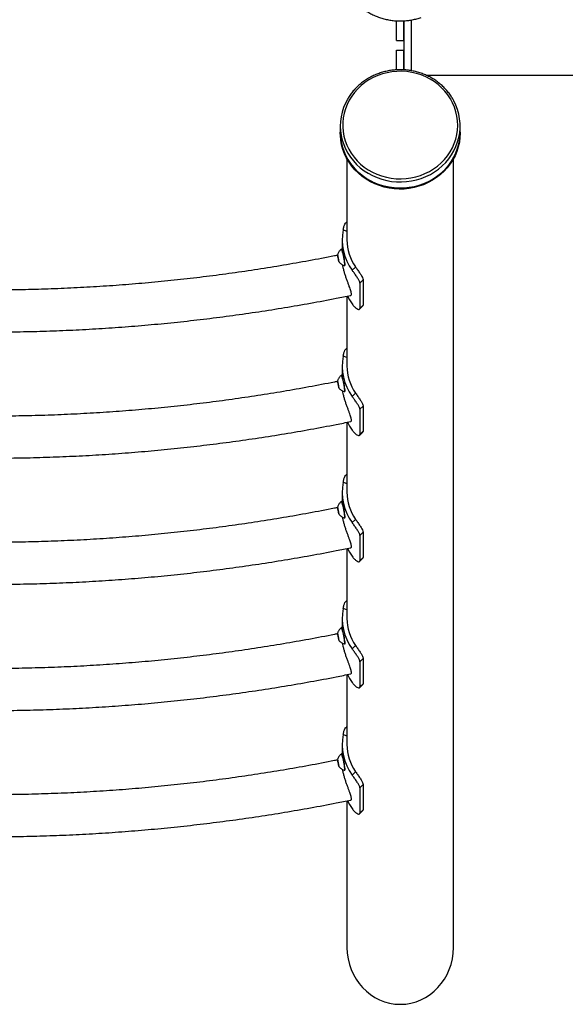
# Model space of a CAD drawing. Units: millimetres. Extents: x 15 to 205, y 5 to 292.
# Drawn here: x 80 to 85, y 153 to 161 of the extents above; entities that cross this region are included whole.
import ezdxf

# ---------------------------------------------------------------- set-up
doc = ezdxf.new("R2010")
doc.units = ezdxf.units.MM
doc.layers.add('TABELKA', color=7, linetype='Continuous', lineweight=50)
doc.styles.add('SLDTEXTSTYLE0', font='TXT', dxfattribs={"width": 0.75})
doc.dimstyles.new('SLDDIMSTYLE0', dxfattribs={"dimtxt": 3.5, "dimasz": 3.302, "dimexe": 0, "dimexo": 0.0625, "dimgap": 0.875, "dimtad": 1, "dimdec": 0, "dimlfac": 100, "dimrnd": 1e-09, "dimzin": 12, "dimdsep": 46, "dimtxsty": 'SLDTEXTSTYLE0', "dimsah": 1, "dimcen": 0.09, "dimadec": 0, "dimazin": 3, "dimtfac": 1, "dimtofl": 0, "dimtmove": 0, "dimatfit": 3, "dimfxl": 0, "dimfrac": 2, "dimtolj": 1, "dimtzin": 12, "dimarcsym": 0})

# ---------------------------------------------------------------- blocks, each defined once
blk = doc.blocks.new('_D')
at = {"layer": 'TABELKA'}
for p, q in [((168.7515, 156.0894), (168.7515, 100.3799)), ((59.8665, 152.1244), (59.8665, 100.3799)), ((168.7515, 101.3799), (59.8665, 101.3799))]:
    blk.add_line(p, q, dxfattribs=at)
for points in [[(59.8665, 101.3799), (63.1685, 100.8719), (63.1685, 101.8879)], [(168.7515, 101.3799), (165.4495, 101.8879), (165.4495, 100.8719)]]:
    blk.add_solid(points, dxfattribs=at)
at = {"layer": 'TABELKA', "insert": (117.1628, 105.8917), "char_height": 3.5, "attachment_point": 1, "style": 'SLDTEXTSTYLE0'}
blk.add_mtext('1089', dxfattribs=at)

msp = doc.modelspace()

# ---------------------------------------------------------------- linework, layer by layer
at = {"color": 7, "linetype": 'Continuous', "lineweight": 25}
for p, q in [((83.2255, 161.1755), (83.2255, 161.3387)), ((83.2855, 161.3387), (83.2855, 160.9291)), ((83.2855, 161.1755), (83.2855, 161.3387)), ((83.3455, 161.3455), (83.3455, 160.9224)), ((83.2255, 161.1755), (83.2855, 161.1755)), ((83.2255, 160.9292), (83.2255, 161.0923)), ((83.2255, 161.0923), (83.2855, 161.0923)), ((83.2855, 160.9291), (83.2855, 161.0923)), ((83.4717, 160.8839), (87.3455, 160.8839)), ((82.7555, 160.4608), (82.7555, 160.4082)), ((83.7555, 160.4082), (83.7555, 160.4608)), ((82.7555, 160.4082), (82.7555, 160.4011)), ((83.7555, 160.4011), (83.7555, 160.4082)), ((82.811, 160.1868), (82.811, 159.5093)), ((83.7, 153.5992), (83.7, 160.1868)), ((82.811, 159.6519), (82.8056, 159.654)), ((82.771, 159.5093), (82.771, 159.427)), ((82.7325, 159.3836), (82.7325, 159.3834)), ((82.7325, 159.3832), (82.7325, 159.3836)), ((82.734, 159.3794), (82.7325, 159.3834)), ((82.7678, 159.4326), (82.7659, 159.4322)), ((82.7342, 159.3662), (82.7341, 159.3666)), ((82.7379, 159.367), (82.7342, 159.3662)), ((82.7342, 159.3657), (82.7342, 159.3662)), ((82.7342, 159.3657), (82.7398, 159.3387)), ((82.7364, 159.373), (82.7366, 159.3728)), ((82.7366, 159.3728), (82.7366, 159.3723)), ((82.74, 159.3382), (82.7398, 159.3387)), ((82.7431, 159.3388), (82.74, 159.3382)), ((82.74, 159.3379), (82.74, 159.3382)), ((82.74, 159.3379), (82.7438, 159.3276)), ((82.7421, 159.3453), (82.7423, 159.3448)), ((82.7423, 159.3448), (82.7422, 159.3444)), ((82.744, 159.3274), (82.7438, 159.3276)), ((82.7439, 159.3277), (82.744, 159.3274)), ((82.7927, 159.2948), (82.7947, 159.2952)), ((82.8544, 159.255), (82.8828, 159.2825)), ((82.9468, 159.1747), (82.9191, 159.1478)), ((82.9191, 159.1478), (82.9191, 158.937)), ((82.9468, 159.1747), (82.9468, 158.964)), ((82.811, 159.0394), (82.811, 158.4554)), ((82.9191, 158.937), (82.9468, 158.964)), ((82.9468, 158.964), (82.9438, 158.9579)), ((82.9168, 158.9303), (82.9445, 158.9572)), ((82.811, 158.598), (82.8056, 158.6001)), ((82.771, 158.4554), (82.771, 158.3731)), ((82.7325, 158.3297), (82.7325, 158.3295)), ((82.7325, 158.3294), (82.7325, 158.3297)), ((82.734, 158.3256), (82.7325, 158.3295)), ((82.7342, 158.3124), (82.7341, 158.3127)), ((82.7379, 158.3131), (82.7342, 158.3124)), ((82.7342, 158.3118), (82.7342, 158.3124)), ((82.7342, 158.3118), (82.7398, 158.2848)), ((82.7364, 158.3192), (82.7366, 158.319)), ((82.7366, 158.319), (82.7366, 158.3184)), ((82.7678, 158.3787), (82.7659, 158.3784)), ((82.74, 158.2843), (82.7398, 158.2848)), ((82.7431, 158.2849), (82.74, 158.2843)), ((82.74, 158.2841), (82.74, 158.2843)), ((82.74, 158.2841), (82.7438, 158.2737)), ((82.7421, 158.2914), (82.7423, 158.2909)), ((82.7423, 158.2909), (82.7422, 158.2906)), ((82.744, 158.2736), (82.7438, 158.2737)), ((82.7439, 158.2739), (82.744, 158.2736)), ((82.7927, 158.241), (82.7947, 158.2413)), ((82.8544, 158.2011), (82.8828, 158.2287)), ((82.9468, 158.1209), (82.9191, 158.0939)), ((82.9191, 158.0939), (82.9191, 157.8831)), ((82.9468, 158.1209), (82.9468, 157.9101)), ((82.811, 157.9855), (82.811, 157.4016)), ((82.9168, 157.8764), (82.9445, 157.9033)), ((82.9191, 157.8831), (82.9468, 157.9101)), ((82.9468, 157.9101), (82.9438, 157.9041)), ((82.811, 157.5442), (82.8056, 157.5462)), ((82.771, 157.4016), (82.771, 157.3192)), ((82.7678, 157.3249), (82.7659, 157.3245)), ((82.7325, 157.2759), (82.7325, 157.2756)), ((82.7325, 157.2755), (82.7325, 157.2759)), ((82.734, 157.2717), (82.7325, 157.2756)), ((82.7342, 157.2585), (82.7341, 157.2588)), ((82.7379, 157.2592), (82.7342, 157.2585)), ((82.7342, 157.258), (82.7342, 157.2585)), ((82.7342, 157.258), (82.7398, 157.231)), ((82.7364, 157.2653), (82.7366, 157.2651)), ((82.7366, 157.2651), (82.7366, 157.2646)), ((82.7421, 157.2375), (82.7423, 157.237)), ((82.7423, 157.237), (82.7422, 157.2367)), ((82.74, 157.2304), (82.7398, 157.231)), ((82.7431, 157.2311), (82.74, 157.2304)), ((82.74, 157.2302), (82.74, 157.2304)), ((82.74, 157.2302), (82.7438, 157.2199)), ((82.744, 157.2197), (82.7438, 157.2199)), ((82.7439, 157.22), (82.744, 157.2197)), ((82.7927, 157.1871), (82.7947, 157.1875)), ((82.8544, 157.1472), (82.8828, 157.1748)), ((82.9468, 157.067), (82.9191, 157.0401)), ((82.9191, 157.0401), (82.9191, 156.8293)), ((82.9468, 157.067), (82.9468, 156.8562)), ((82.811, 156.9316), (82.811, 156.3477)), ((82.9168, 156.8225), (82.9445, 156.8495)), ((82.9191, 156.8293), (82.9468, 156.8562)), ((82.9468, 156.8562), (82.9438, 156.8502)), ((82.811, 156.4903), (82.8056, 156.4924)), ((82.771, 156.3477), (82.771, 156.2654)), ((82.7678, 156.271), (82.7659, 156.2706)), ((82.7325, 156.222), (82.7325, 156.2218)), ((82.7325, 156.2216), (82.7325, 156.222)), ((82.734, 156.2178), (82.7325, 156.2218)), ((82.7342, 156.2047), (82.7341, 156.205)), ((82.7379, 156.2054), (82.7342, 156.2047)), ((82.7342, 156.2041), (82.7342, 156.2047)), ((82.7342, 156.2041), (82.7398, 156.1771)), ((82.7364, 156.2114), (82.7366, 156.2113)), ((82.7366, 156.2113), (82.7366, 156.2107)), ((82.74, 156.1766), (82.7398, 156.1771)), ((82.7431, 156.1772), (82.74, 156.1766)), ((82.74, 156.1764), (82.74, 156.1766)), ((82.74, 156.1764), (82.7438, 156.166)), ((82.7421, 156.1837), (82.7423, 156.1832)), ((82.7423, 156.1832), (82.7422, 156.1828)), ((82.744, 156.1658), (82.7438, 156.166)), ((82.7439, 156.1661), (82.744, 156.1658)), ((82.7927, 156.1332), (82.7947, 156.1336)), ((82.8544, 156.0934), (82.8828, 156.121)), ((82.9468, 156.0131), (82.9191, 155.9862)), ((82.9468, 156.0131), (82.9468, 155.8024)), ((82.9191, 155.9862), (82.9191, 155.7754)), ((82.811, 155.8778), (82.811, 155.2939)), ((82.9168, 155.7687), (82.9445, 155.7956)), ((82.9191, 155.7754), (82.9468, 155.8024)), ((82.9468, 155.8024), (82.9438, 155.7964)), ((82.811, 155.4364), (82.8056, 155.4385)), ((82.771, 155.2939), (82.771, 155.2115)), ((82.7678, 155.2172), (82.7659, 155.2168)), ((82.7325, 155.1681), (82.7325, 155.1679)), ((82.7325, 155.1678), (82.7325, 155.1681)), ((82.734, 155.164), (82.7325, 155.1679)), ((82.7342, 155.1508), (82.7341, 155.1511)), ((82.7379, 155.1515), (82.7342, 155.1508)), ((82.7342, 155.1502), (82.7342, 155.1508)), ((82.7342, 155.1502), (82.7398, 155.1232)), ((82.7364, 155.1576), (82.7366, 155.1574)), ((82.7366, 155.1574), (82.7366, 155.1568)), ((82.74, 155.1227), (82.7398, 155.1232)), ((82.7431, 155.1233), (82.74, 155.1227)), ((82.74, 155.1225), (82.74, 155.1227)), ((82.74, 155.1225), (82.7438, 155.1122)), ((82.7421, 155.1298), (82.7423, 155.1293)), ((82.7423, 155.1293), (82.7422, 155.129)), ((82.744, 155.112), (82.7438, 155.1122)), ((82.7439, 155.1123), (82.744, 155.112)), ((82.7927, 155.0794), (82.7947, 155.0798)), ((82.8544, 155.0395), (82.8828, 155.0671)), ((82.9468, 154.9593), (82.9191, 154.9323)), ((82.9468, 154.9593), (82.9468, 154.7485)), ((82.9191, 154.9323), (82.9191, 154.7216)), ((82.811, 154.8239), (82.811, 153.5992)), ((82.9168, 154.7148), (82.9445, 154.7418)), ((82.9191, 154.7216), (82.9468, 154.7485)), ((82.9468, 154.7485), (82.9438, 154.7425))]:
    msp.add_line(p, q, dxfattribs=at)
at = {"color": 8, "linetype": 'Continuous', "lineweight": 25}
for p, q in [((82.811, 159.5798), (82.7792, 159.5921)), ((82.811, 158.526), (82.7792, 158.5383)), ((82.811, 157.4721), (82.7792, 157.4844)), ((82.811, 156.4182), (82.7792, 156.4305)), ((82.811, 155.3644), (82.7792, 155.3767))]:
    msp.add_line(p, q, dxfattribs=at)
at = {"color": 7, "linetype": 'Continuous', "lineweight": 25, "flags": 128}
for points in [[(83.4241, 160.0471), (83.4621, 160.0622), (83.4986, 160.0804), (83.5333, 160.1014), (83.5659, 160.1251), (83.5963, 160.1513), (83.6241, 160.1799), (83.6491, 160.2107), (83.6713, 160.2433), (83.6904, 160.2776), (83.7062, 160.3133), (83.7188, 160.3501), (83.7278, 160.3879), (83.7334, 160.4262), (83.7355, 160.4648), (83.734, 160.5034), (83.729, 160.5418), (83.7204, 160.5796), (83.7085, 160.6167), (83.6931, 160.6526), (83.6745, 160.6871), (83.6529, 160.72), (83.6282, 160.7511), (83.6009, 160.78), (83.5709, 160.8066), (83.5386, 160.8308), (83.5043, 160.8522), (83.4681, 160.8708), (83.4303, 160.8864), (83.3912, 160.899), (83.3511, 160.9083), (83.3103, 160.9143), (83.2691, 160.9171), (83.2278, 160.9165), (83.1867, 160.9126), (83.1462, 160.9055), (83.1064, 160.895), (83.0677, 160.8815), (83.0304, 160.8648), (82.9948, 160.8452), (82.9611, 160.8228), (82.9296, 160.7978), (82.9006, 160.7704), (82.8741, 160.7407), (82.8505, 160.709), (82.8298, 160.6755), (82.8123, 160.6405), (82.7981, 160.6042), (82.7873, 160.5668), (82.7799, 160.5288), (82.7761, 160.4903), (82.7758, 160.4516), (82.7791, 160.4131), (82.7859, 160.3749), (82.7962, 160.3375), (82.8098, 160.301), (82.8268, 160.2657), (82.847, 160.232), (82.8701, 160.2), (82.8962, 160.1699), (82.9248, 160.1421), (82.956, 160.1167), (82.9893, 160.0939), (83.0247, 160.0739), (83.0617, 160.0567), (83.1001, 160.0427), (83.1398, 160.0317), (83.1802, 160.024), (83.2213, 160.0196), (83.2626, 160.0185), (83.3038, 160.0207), (83.3447, 160.0263), (83.3849, 160.0351), (83.4241, 160.0471)], [(82.8152, 160.6826), (82.7982, 160.65), (82.7829, 160.6135), (82.7709, 160.576), (82.7623, 160.5376), (82.7572, 160.4987), (82.7555, 160.4595), (82.7574, 160.4203), (82.7628, 160.3814), (82.7716, 160.3431), (82.7838, 160.3056), (82.7993, 160.2692), (82.8181, 160.2341), (82.8399, 160.2007), (82.8646, 160.169), (82.892, 160.1394), (82.922, 160.112), (82.9544, 160.0871), (82.9888, 160.0649), (83.0252, 160.0454), (83.0631, 160.0288), (83.1024, 160.0152), (83.1428, 160.0048), (83.1839, 159.9975), (83.2256, 159.9936), (83.2674, 159.9928), (83.3092, 159.9954), (83.3506, 160.0013), (83.3914, 160.0103), (83.4312, 160.0225)], [(83.4312, 160.0225), (83.4697, 160.0378), (83.5068, 160.0561), (83.5421, 160.0772), (83.5753, 160.101), (83.6064, 160.1273), (83.635, 160.156), (83.6609, 160.1868), (83.6839, 160.2195), (83.704, 160.2539), (83.7209, 160.2898), (83.7346, 160.3268), (83.7449, 160.3648), (83.7518, 160.4035), (83.7551, 160.4426), (83.755, 160.4818), (83.7514, 160.5209), (83.7443, 160.5595), (83.7338, 160.5975), (83.7199, 160.6344), (83.7027, 160.6702), (83.6969, 160.6807)], [(82.7555, 160.4608), (82.7555, 160.4595), (82.7574, 160.4203), (82.7628, 160.3814), (82.7716, 160.3431), (82.7838, 160.3056), (82.7993, 160.2692), (82.8181, 160.2341), (82.8399, 160.2007), (82.8646, 160.169), (82.892, 160.1394), (82.922, 160.112), (82.9544, 160.0871), (82.9888, 160.0649), (83.0252, 160.0454), (83.0631, 160.0288), (83.1024, 160.0152), (83.1428, 160.0048), (83.1839, 159.9975), (83.2256, 159.9936), (83.2674, 159.9928), (83.3092, 159.9954), (83.3506, 160.0013), (83.3914, 160.0103), (83.4312, 160.0225)], [(83.4312, 160.0225), (83.4697, 160.0378), (83.5068, 160.0561), (83.5421, 160.0772), (83.5753, 160.101), (83.6064, 160.1273), (83.635, 160.156), (83.6609, 160.1868), (83.6839, 160.2195), (83.704, 160.2539), (83.7209, 160.2898), (83.7346, 160.3268), (83.7449, 160.3648), (83.7518, 160.4035), (83.7551, 160.4426), (83.7555, 160.4608)], [(82.7555, 160.4082), (82.7555, 160.4068), (82.7574, 160.3676), (82.7628, 160.3287), (82.7716, 160.2904), (82.7838, 160.2529), (82.7993, 160.2165), (82.8181, 160.1814), (82.8399, 160.148), (82.8646, 160.1163), (82.892, 160.0867), (82.922, 160.0594), (82.9544, 160.0345), (82.9888, 160.0122), (83.0252, 159.9927), (83.0631, 159.9761), (83.1024, 159.9625), (83.1428, 159.9521), (83.1839, 159.9448), (83.2256, 159.9409), (83.2674, 159.9402), (83.3092, 159.9427), (83.3506, 159.9486), (83.3914, 159.9576), (83.4312, 159.9699)], [(83.7555, 160.4082), (83.7539, 160.3703), (83.7488, 160.3314), (83.7402, 160.293), (83.7282, 160.2555), (83.7129, 160.219), (83.6944, 160.1838), (83.6728, 160.1502), (83.6483, 160.1184), (83.621, 160.0887), (83.5912, 160.0612), (83.559, 160.0361), (83.5247, 160.0136), (83.4884, 159.9939), (83.4506, 159.9771), (83.4114, 159.9634), (83.3711, 159.9527), (83.33, 159.9452), (83.2884, 159.941), (83.2465, 159.9401), (83.2047, 159.9424), (83.1633, 159.9481), (83.1225, 159.9569), (83.0826, 159.9689), (83.0439, 159.984), (83.0068, 160.0021), (82.9714, 160.023), (82.9379, 160.0466), (82.9067, 160.0727), (82.878, 160.1012), (82.8519, 160.1319), (82.8286, 160.1645), (82.8083, 160.1988), (82.7912, 160.2346), (82.7773, 160.2716), (82.7667, 160.3095), (82.7596, 160.3481), (82.756, 160.3872), (82.7555, 160.4082)], [(83.7555, 160.4011), (83.7539, 160.3633), (83.7488, 160.3244), (83.7402, 160.286), (83.7282, 160.2485), (83.7129, 160.212), (83.6944, 160.1768), (83.6728, 160.1432), (83.6483, 160.1114), (83.621, 160.0817), (83.5912, 160.0541), (83.559, 160.0291), (83.5247, 160.0066), (83.4884, 159.9869), (83.4506, 159.9701), (83.4114, 159.9563), (83.3711, 159.9457), (83.33, 159.9382), (83.2884, 159.934), (83.2465, 159.9331), (83.2047, 159.9354), (83.1633, 159.941), (83.1225, 159.9499), (83.0826, 159.9619), (83.0439, 159.977), (83.0068, 159.995), (82.9714, 160.0159), (82.9379, 160.0396), (82.9067, 160.0657), (82.878, 160.0942), (82.8519, 160.1249), (82.8286, 160.1575), (82.8083, 160.1918), (82.7912, 160.2275), (82.7773, 160.2645), (82.7667, 160.3025), (82.7596, 160.3411), (82.756, 160.3802), (82.7555, 160.4011)], [(83.4312, 159.9699), (83.4697, 159.9852), (83.5068, 160.0034), (83.5421, 160.0245), (83.5753, 160.0483), (83.6064, 160.0746), (83.635, 160.1033), (83.6609, 160.1341), (83.6839, 160.1668), (83.704, 160.2012), (83.7209, 160.2371), (83.7346, 160.2741), (83.7449, 160.3122), (83.7518, 160.3508), (83.7551, 160.3899), (83.7555, 160.4082)], [(82.7364, 159.373), (82.7357, 159.3757), (82.7351, 159.378), (82.7345, 159.3799), (82.7339, 159.3815), (82.7334, 159.3826), (82.733, 159.3833), (82.7327, 159.3836), (82.7325, 159.3834)], [(82.793, 159.3092), (82.7917, 159.3199), (82.7898, 159.3328), (82.7874, 159.3472), (82.7846, 159.3625), (82.7815, 159.3778), (82.7783, 159.3924), (82.7752, 159.4056), (82.7722, 159.4166), (82.7696, 159.425), (82.7675, 159.4303), (82.766, 159.4322), (82.7657, 159.4322)], [(82.7949, 159.3096), (82.7937, 159.3203), (82.7918, 159.3332), (82.7894, 159.3476), (82.7866, 159.3629), (82.7835, 159.3782), (82.7803, 159.3928), (82.7771, 159.4059), (82.7742, 159.417), (82.7716, 159.4254), (82.7695, 159.4307), (82.768, 159.4326), (82.7678, 159.4326)], [(82.74, 159.3379), (82.7406, 159.3353), (82.7413, 159.333), (82.7419, 159.3311), (82.7424, 159.3295), (82.7429, 159.3284), (82.7433, 159.3277), (82.7436, 159.3274), (82.7438, 159.3276)], [(82.7926, 159.2948), (82.7926, 159.2948), (82.7934, 159.2963), (82.7936, 159.3012), (82.793, 159.3092)], [(82.8148, 159.0398), (82.8324, 159.0073), (82.8544, 158.9739)], [(82.7364, 158.3192), (82.7357, 158.3218), (82.7351, 158.3241), (82.7345, 158.326), (82.7339, 158.3276), (82.7334, 158.3287), (82.733, 158.3294), (82.7327, 158.3297), (82.7325, 158.3295)], [(82.793, 158.2553), (82.7917, 158.266), (82.7898, 158.2789), (82.7874, 158.2934), (82.7846, 158.3086), (82.7815, 158.3239), (82.7783, 158.3385), (82.7752, 158.3517), (82.7722, 158.3627), (82.7696, 158.3711), (82.7675, 158.3764), (82.766, 158.3784), (82.7657, 158.3783)], [(82.7949, 158.2557), (82.7937, 158.2664), (82.7918, 158.2793), (82.7894, 158.2938), (82.7866, 158.309), (82.7835, 158.3243), (82.7803, 158.3389), (82.7771, 158.3521), (82.7742, 158.3631), (82.7716, 158.3715), (82.7695, 158.3768), (82.768, 158.3787), (82.7678, 158.3787)], [(82.74, 158.2841), (82.7406, 158.2815), (82.7413, 158.2791), (82.7419, 158.2772), (82.7424, 158.2756), (82.7429, 158.2745), (82.7433, 158.2738), (82.7436, 158.2736), (82.7438, 158.2737)], [(82.7926, 158.241), (82.7926, 158.241), (82.7934, 158.2425), (82.7936, 158.2473), (82.793, 158.2553)], [(82.8148, 157.9859), (82.8324, 157.9535), (82.8544, 157.9201)], [(82.793, 157.2014), (82.7917, 157.2122), (82.7898, 157.2251), (82.7874, 157.2395), (82.7846, 157.2548), (82.7815, 157.2701), (82.7783, 157.2847), (82.7752, 157.2978), (82.7722, 157.3089), (82.7696, 157.3172), (82.7675, 157.3225), (82.766, 157.3245), (82.7657, 157.3244)], [(82.7949, 157.2018), (82.7937, 157.2125), (82.7918, 157.2255), (82.7894, 157.2399), (82.7866, 157.2552), (82.7835, 157.2705), (82.7803, 157.2851), (82.7771, 157.2982), (82.7742, 157.3093), (82.7716, 157.3176), (82.7695, 157.3229), (82.768, 157.3249), (82.7678, 157.3249)], [(82.7364, 157.2653), (82.7357, 157.2679), (82.7351, 157.2702), (82.7345, 157.2722), (82.7339, 157.2737), (82.7334, 157.2749), (82.733, 157.2756), (82.7327, 157.2758), (82.7325, 157.2756)], [(82.74, 157.2302), (82.7406, 157.2276), (82.7413, 157.2253), (82.7419, 157.2233), (82.7424, 157.2218), (82.7429, 157.2206), (82.7433, 157.2199), (82.7436, 157.2197), (82.7438, 157.2199)], [(82.7926, 157.1871), (82.7926, 157.1871), (82.7934, 157.1886), (82.7936, 157.1935), (82.793, 157.2014)], [(82.8148, 156.9321), (82.8324, 156.8996), (82.8544, 156.8662)], [(82.793, 156.1476), (82.7917, 156.1583), (82.7898, 156.1712), (82.7874, 156.1857), (82.7846, 156.2009), (82.7815, 156.2162), (82.7783, 156.2308), (82.7752, 156.244), (82.7722, 156.255), (82.7696, 156.2634), (82.7675, 156.2687), (82.766, 156.2706), (82.7657, 156.2706)], [(82.7949, 156.148), (82.7937, 156.1587), (82.7918, 156.1716), (82.7894, 156.186), (82.7866, 156.2013), (82.7835, 156.2166), (82.7803, 156.2312), (82.7771, 156.2444), (82.7742, 156.2554), (82.7716, 156.2638), (82.7695, 156.2691), (82.768, 156.271), (82.7678, 156.271)], [(82.7364, 156.2114), (82.7357, 156.2141), (82.7351, 156.2164), (82.7345, 156.2183), (82.7339, 156.2199), (82.7334, 156.221), (82.733, 156.2217), (82.7327, 156.222), (82.7325, 156.2218)], [(82.74, 156.1764), (82.7406, 156.1737), (82.7413, 156.1714), (82.7419, 156.1695), (82.7424, 156.1679), (82.7429, 156.1668), (82.7433, 156.1661), (82.7436, 156.1658), (82.7438, 156.166)], [(82.7926, 156.1332), (82.7926, 156.1332), (82.7934, 156.1347), (82.7936, 156.1396), (82.793, 156.1476)], [(82.8148, 155.8782), (82.8324, 155.8457), (82.8544, 155.8123)], [(82.793, 155.0937), (82.7917, 155.1044), (82.7898, 155.1173), (82.7874, 155.1318), (82.7846, 155.147), (82.7815, 155.1624), (82.7783, 155.177), (82.7752, 155.1901), (82.7722, 155.2011), (82.7696, 155.2095), (82.7675, 155.2148), (82.766, 155.2168), (82.7657, 155.2167)], [(82.7949, 155.0941), (82.7937, 155.1048), (82.7918, 155.1177), (82.7894, 155.1322), (82.7866, 155.1474), (82.7835, 155.1627), (82.7803, 155.1773), (82.7771, 155.1905), (82.7742, 155.2015), (82.7716, 155.2099), (82.7695, 155.2152), (82.768, 155.2172), (82.7678, 155.2172)], [(82.7364, 155.1576), (82.7357, 155.1602), (82.7351, 155.1625), (82.7345, 155.1645), (82.7339, 155.166), (82.7334, 155.1671), (82.733, 155.1678), (82.7327, 155.1681), (82.7325, 155.1679)], [(82.74, 155.1225), (82.7406, 155.1199), (82.7413, 155.1176), (82.7419, 155.1156), (82.7424, 155.1141), (82.7429, 155.1129), (82.7433, 155.1122), (82.7436, 155.112), (82.7438, 155.1122)], [(82.7926, 155.0794), (82.7926, 155.0794), (82.7934, 155.0809), (82.7936, 155.0857), (82.793, 155.0937)], [(82.8148, 154.8243), (82.8324, 154.7919), (82.8544, 154.7585)]]:
    msp.add_lwpolyline(points, dxfattribs=at)
at = {"color": 7, "linetype": 'Continuous', "lineweight": 25}
for centre, radius, start, end in [((83.2022, 159.5095), 0.4311, 168.94857, 216.19375), ((83.2087, 159.5104), 0.3976, 180.16242, 214.96672), ((82.8059, 159.382), 0.0735, 179.05251, 192.15054), ((83.0904, 159.4245), 0.3609, 189.36993, 193.74922), ((82.386, 159.2865), 0.3609, 9.36993, 13.74922), ((82.6704, 159.3289), 0.0735, 359.05251, 12.15054), ((82.7704, 159.3028), 0.0254, 342.52948, 15.31288), ((83.2022, 158.4556), 0.4311, 168.94857, 216.19375), ((83.2087, 158.4566), 0.3976, 180.16242, 214.96672), ((82.8059, 158.3282), 0.0735, 179.05251, 192.15054), ((83.0904, 158.3706), 0.3609, 189.36993, 193.74922), ((82.386, 158.2326), 0.3609, 9.36993, 13.74922), ((82.6704, 158.2751), 0.0735, 359.05251, 12.15054), ((82.7704, 158.249), 0.0254, 342.52948, 15.31288), ((83.2022, 157.4018), 0.4311, 168.94857, 216.19375), ((83.2087, 157.4027), 0.3976, 180.16242, 214.96672), ((82.8059, 157.2743), 0.0735, 179.05251, 192.15054), ((83.0904, 157.3167), 0.3609, 189.36993, 193.74922), ((82.386, 157.1788), 0.3609, 9.36993, 13.74922), ((82.6704, 157.2212), 0.0735, 359.05251, 12.15054), ((82.7704, 157.1951), 0.0254, 342.52948, 15.31288), ((83.2022, 156.3479), 0.4311, 168.94857, 216.19375), ((83.2087, 156.3488), 0.3976, 180.16242, 214.96672), ((82.8059, 156.2204), 0.0735, 179.05251, 192.15054), ((83.0904, 156.2629), 0.3609, 189.36993, 193.74922), ((82.386, 156.1249), 0.3609, 9.36993, 13.74922), ((82.6704, 156.1674), 0.0735, 359.05251, 12.15054), ((82.7704, 156.1413), 0.0254, 342.52948, 15.31288), ((83.2022, 155.294), 0.4311, 168.94857, 216.19375), ((83.2087, 155.295), 0.3976, 180.16242, 214.96672), ((82.8059, 155.1666), 0.0735, 179.05251, 192.15054), ((83.0904, 155.209), 0.3609, 189.36993, 193.74922), ((82.386, 155.0711), 0.3609, 9.36993, 13.74922), ((82.6704, 155.1135), 0.0735, 359.05251, 12.15054), ((82.7704, 155.0874), 0.0254, 342.52948, 15.31288)]:
    msp.add_arc(centre, radius, start, end, dxfattribs=at)
for start_param, end_param in [(4.712389, 6.283185), (0, 1.570796)]:
    msp.add_ellipse((83.2555, 153.5992), major_axis=(0, -0.4748), ratio=0.936268, start_param=start_param, end_param=end_param, dxfattribs=at)
for points, knots in [([(82.8153, 161.5851), (82.8191, 161.5784), (82.8291, 161.5608), (82.8483, 161.5339), (82.8726, 161.5043), (82.8995, 161.4767), (82.9285, 161.4512), (82.9597, 161.4279), (82.9927, 161.4071), (83.0273, 161.3887), (83.0635, 161.373), (83.1008, 161.3601), (83.1391, 161.35), (83.1782, 161.3427), (83.2177, 161.3384), (83.2575, 161.3371), (83.2973, 161.3387), (83.3369, 161.3433), (83.3759, 161.3509), (83.4071, 161.3593), (83.4252, 161.3654), (83.4308, 161.3673)], [0, 0, 0, 0, 0.033388, 0.088681, 0.143992, 0.199319, 0.254663, 0.310024, 0.3654, 0.420791, 0.476194, 0.531608, 0.587032, 0.642464, 0.697902, 0.753345, 0.808792, 0.86424, 0.919688, 0.975134, 1, 1, 1, 1]), ([(83.6965, 160.6817), (83.6958, 160.6832), (83.6892, 160.6958), (83.6741, 160.7183), (83.6512, 160.7488), (83.6255, 160.7773), (83.5976, 160.8039), (83.5675, 160.8283), (83.5354, 160.8504), (83.5015, 160.8701), (83.4661, 160.8871), (83.4293, 160.9015), (83.3915, 160.9131), (83.3528, 160.9218), (83.3134, 160.9276), (83.2737, 160.9304), (83.2339, 160.9303), (83.1942, 160.9272), (83.1549, 160.9212), (83.1163, 160.9122), (83.0785, 160.9004), (83.0418, 160.8858), (83.0065, 160.8685), (82.9728, 160.8486), (82.9408, 160.8263), (82.9109, 160.8016), (82.8831, 160.7748), (82.8577, 160.746), (82.8348, 160.7157), (82.8219, 160.6943), (82.8155, 160.6837)], [0, 0, 0, 0, 0.004788, 0.041605, 0.078432, 0.11527, 0.15212, 0.18898, 0.225852, 0.262733, 0.299624, 0.336522, 0.373427, 0.410338, 0.447254, 0.484174, 0.521096, 0.55802, 0.594945, 0.631869, 0.668791, 0.70571, 0.742625, 0.779535, 0.816438, 0.853333, 0.890219, 0.927094, 0.963958, 1, 1, 1, 1]), ([(82.7792, 159.5921), (82.7814, 159.6021), (82.786, 159.622), (82.7946, 159.6426), (82.8018, 159.6539), (82.8042, 159.6532), (82.8052, 159.6529)], [0, 0, 0, 0, 0.27072, 0.541603, 0.809523, 1, 1, 1, 1]), ([(82.7335, 159.3806), (82.7243, 159.3788), (82.6445, 159.3625), (82.4935, 159.3339), (82.2804, 159.2962), (82.0668, 159.2617), (81.8526, 159.2303), (81.6381, 159.2021), (81.4231, 159.177), (81.2079, 159.155), (80.9923, 159.1362), (80.7764, 159.1206), (80.5604, 159.108), (80.3442, 159.0987), (80.1279, 159.0925), (79.9115, 159.0894), (79.6951, 159.0895), (79.4787, 159.0928), (79.2624, 159.0993), (79.0462, 159.1088), (78.8302, 159.1216), (78.6143, 159.1375), (78.3988, 159.1565), (78.1835, 159.1787), (77.9686, 159.204), (77.7541, 159.2325), (77.54, 159.2641), (77.3264, 159.2988), (77.1133, 159.3367), (76.9672, 159.3645), (76.8922, 159.3798), (76.8879, 159.3807)], [0, 0, 0, 0, 0.004782, 0.041558, 0.078334, 0.115111, 0.151887, 0.188664, 0.22544, 0.262216, 0.298993, 0.335769, 0.372546, 0.409322, 0.446099, 0.482875, 0.519652, 0.556428, 0.593205, 0.629981, 0.666757, 0.703534, 0.74031, 0.777087, 0.813863, 0.85064, 0.887416, 0.924193, 0.960969, 0.997745, 1, 1, 1, 1]), ([(82.7325, 159.3832), (82.7335, 159.3784), (82.7348, 159.3729), (82.7342, 159.3672), (82.7341, 159.3666)], [0, 0, 0, 0, 0.888524, 1, 1, 1, 1]), ([(82.7653, 159.4318), (82.7616, 159.4291), (82.7546, 159.4238), (82.7462, 159.414), (82.7398, 159.4039), (82.7357, 159.3949), (82.7341, 159.3891), (82.7335, 159.387)], [0, 0, 0, 0, 0.242064, 0.469521, 0.6823, 0.879954, 1, 1, 1, 1]), ([(82.7431, 159.328), (82.7459, 159.3243), (82.7514, 159.317), (82.7618, 159.3081), (82.7737, 159.301), (82.7841, 159.2965), (82.7907, 159.2955), (82.7926, 159.2951)], [0, 0, 0, 0, 0.223973, 0.44983, 0.670649, 0.905671, 1, 1, 1, 1]), ([(82.7439, 159.3277), (82.744, 159.3284), (82.7441, 159.3292), (82.744, 159.3301), (82.744, 159.3303)], [0, 0, 0, 0, 0.7496652, 1, 1, 1, 1]), ([(82.8421, 159.0457), (82.8436, 159.0463), (82.847, 159.0476), (82.8488, 159.0553), (82.8478, 159.067), (82.8442, 159.0819), (82.8384, 159.0998), (82.831, 159.1203), (82.8221, 159.1434), (82.8125, 159.169), (82.8026, 159.1966), (82.7933, 159.225), (82.7853, 159.2536), (82.7793, 159.2791), (82.7769, 159.2941), (82.7758, 159.3005)], [0, 0, 0, 0, 0.072657, 0.157545, 0.233587, 0.31201, 0.385461, 0.460872, 0.537624, 0.61641, 0.696578, 0.779129, 0.858103, 0.939545, 1, 1, 1, 1]), ([(82.9191, 159.1478), (82.9183, 159.1524), (82.9167, 159.1618), (82.9045, 159.1837), (82.8874, 159.2091), (82.8696, 159.2339), (82.8588, 159.2488), (82.8544, 159.255)], [0, 0, 0, 0, 0.213687, 0.427384, 0.640674, 0.852398, 1, 1, 1, 1]), ([(82.8828, 159.2825), (82.8891, 159.2735), (82.9018, 159.2554), (82.921, 159.2279), (82.9365, 159.2036), (82.9455, 159.1854), (82.9464, 159.1779), (82.9468, 159.1747)], [0, 0, 0, 0, 0.213158, 0.426468, 0.637014, 0.848706, 1, 1, 1, 1]), ([(76.7799, 159.0455), (76.8025, 159.0409), (76.8966, 159.0217), (77.0627, 158.9901), (77.2782, 158.9519), (77.4944, 158.917), (77.711, 158.8851), (77.928, 158.8564), (78.1455, 158.8308), (78.3633, 158.8083), (78.5814, 158.789), (78.7997, 158.7728), (79.0183, 158.7598), (79.237, 158.75), (79.4559, 158.7433), (79.6748, 158.7397), (79.8937, 158.7393), (80.1126, 158.7421), (80.3315, 158.748), (80.5503, 158.7571), (80.7689, 158.7694), (80.9873, 158.7847), (81.2054, 158.8033), (81.4233, 158.825), (81.6408, 158.8498), (81.858, 158.8778), (82.0747, 158.9089), (82.291, 158.9431), (82.5067, 158.9805), (82.6904, 159.0148), (82.802, 159.0375), (82.8421, 159.0456)], [0, 0, 0, 0, 0.011339, 0.047211, 0.083084, 0.118956, 0.154829, 0.190701, 0.226573, 0.262446, 0.298318, 0.33419, 0.370063, 0.405935, 0.441807, 0.47768, 0.513552, 0.549424, 0.585297, 0.621169, 0.657042, 0.692914, 0.728786, 0.764659, 0.800531, 0.836403, 0.872276, 0.908148, 0.94402, 0.979893, 1, 1, 1, 1]), ([(82.8544, 158.9739), (82.8608, 158.9657), (82.8738, 158.9493), (82.8933, 158.9338), (82.9088, 158.9271), (82.9177, 158.9288), (82.9187, 158.9346), (82.9191, 158.937)], [0, 0, 0, 0, 0.213402, 0.426934, 0.638129, 0.850304, 1, 1, 1, 1]), ([(82.7792, 158.5383), (82.7814, 158.5482), (82.786, 158.5681), (82.7946, 158.5888), (82.8018, 158.6), (82.8042, 158.5993), (82.8052, 158.599)], [0, 0, 0, 0, 0.27072, 0.541603, 0.809523, 1, 1, 1, 1]), ([(82.7335, 158.3268), (82.7243, 158.3249), (82.6445, 158.3086), (82.4935, 158.28), (82.2804, 158.2423), (82.0668, 158.2079), (81.8526, 158.1765), (81.6381, 158.1482), (81.4231, 158.1231), (81.2079, 158.1012), (80.9923, 158.0824), (80.7764, 158.0667), (80.5604, 158.0542), (80.3442, 158.0448), (80.1279, 158.0386), (79.9115, 158.0356), (79.6951, 158.0357), (79.4787, 158.039), (79.2624, 158.0454), (79.0462, 158.055), (78.8302, 158.0677), (78.6143, 158.0836), (78.3988, 158.1027), (78.1835, 158.1248), (77.9686, 158.1502), (77.7541, 158.1786), (77.54, 158.2102), (77.3264, 158.2449), (77.1133, 158.2828), (76.9672, 158.3107), (76.8922, 158.326), (76.8879, 158.3268)], [0, 0, 0, 0, 0.004782, 0.041558, 0.078334, 0.115111, 0.151887, 0.188664, 0.22544, 0.262216, 0.298993, 0.335769, 0.372546, 0.409322, 0.446099, 0.482875, 0.519652, 0.556428, 0.593205, 0.629981, 0.666757, 0.703534, 0.74031, 0.777087, 0.813863, 0.85064, 0.887416, 0.924193, 0.960969, 0.997745, 1, 1, 1, 1]), ([(82.7325, 158.3294), (82.7335, 158.3245), (82.7348, 158.3191), (82.7342, 158.3133), (82.7341, 158.3127)], [0, 0, 0, 0, 0.888524, 1, 1, 1, 1]), ([(82.7653, 158.378), (82.7616, 158.3752), (82.7546, 158.3699), (82.7462, 158.3602), (82.7398, 158.3501), (82.7357, 158.341), (82.7341, 158.3353), (82.7335, 158.3331)], [0, 0, 0, 0, 0.242064, 0.469521, 0.6823, 0.879954, 1, 1, 1, 1]), ([(82.7431, 158.2741), (82.7459, 158.2705), (82.7514, 158.2631), (82.7618, 158.2542), (82.7737, 158.2471), (82.7841, 158.2427), (82.7907, 158.2416), (82.7926, 158.2413)], [0, 0, 0, 0, 0.223973, 0.44983, 0.670649, 0.905671, 1, 1, 1, 1]), ([(82.7439, 158.2739), (82.744, 158.2745), (82.7441, 158.2754), (82.744, 158.2762), (82.744, 158.2764)], [0, 0, 0, 0, 0.7496652, 1, 1, 1, 1]), ([(82.8421, 157.9918), (82.8436, 157.9924), (82.847, 157.9937), (82.8488, 158.0014), (82.8478, 158.0131), (82.8442, 158.028), (82.8384, 158.046), (82.831, 158.0664), (82.8221, 158.0896), (82.8125, 158.1151), (82.8026, 158.1427), (82.7933, 158.1712), (82.7853, 158.1997), (82.7793, 158.2252), (82.7769, 158.2403), (82.7758, 158.2467)], [0, 0, 0, 0, 0.072657, 0.157545, 0.233587, 0.31201, 0.385461, 0.460872, 0.537624, 0.61641, 0.696578, 0.779129, 0.858103, 0.939545, 1, 1, 1, 1]), ([(82.8828, 158.2287), (82.8891, 158.2196), (82.9018, 158.2015), (82.921, 158.174), (82.9365, 158.1497), (82.9455, 158.1316), (82.9464, 158.124), (82.9468, 158.1209)], [0, 0, 0, 0, 0.213158, 0.426468, 0.637014, 0.848706, 1, 1, 1, 1]), ([(82.9191, 158.0939), (82.9183, 158.0986), (82.9167, 158.1079), (82.9045, 158.1298), (82.8874, 158.1552), (82.8696, 158.1801), (82.8588, 158.195), (82.8544, 158.2011)], [0, 0, 0, 0, 0.213687, 0.427384, 0.640674, 0.852398, 1, 1, 1, 1]), ([(76.7799, 157.9917), (76.8025, 157.9871), (76.8966, 157.9678), (77.0627, 157.9362), (77.2782, 157.8981), (77.4944, 157.8631), (77.711, 157.8312), (77.928, 157.8025), (78.1455, 157.7769), (78.3633, 157.7544), (78.5814, 157.7351), (78.7997, 157.719), (79.0183, 157.706), (79.237, 157.6961), (79.4559, 157.6894), (79.6748, 157.6858), (79.8937, 157.6855), (80.1126, 157.6882), (80.3315, 157.6942), (80.5503, 157.7032), (80.7689, 157.7155), (80.9873, 157.7309), (81.2054, 157.7494), (81.4233, 157.7711), (81.6408, 157.796), (81.858, 157.8239), (82.0747, 157.855), (82.291, 157.8892), (82.5067, 157.9266), (82.6904, 157.9609), (82.802, 157.9836), (82.8421, 157.9917)], [0, 0, 0, 0, 0.011339, 0.047211, 0.083084, 0.118956, 0.154829, 0.190701, 0.226573, 0.262446, 0.298318, 0.33419, 0.370063, 0.405935, 0.441807, 0.47768, 0.513552, 0.549424, 0.585297, 0.621169, 0.657042, 0.692914, 0.728786, 0.764659, 0.800531, 0.836403, 0.872276, 0.908148, 0.94402, 0.979893, 1, 1, 1, 1]), ([(82.8544, 157.9201), (82.8608, 157.9118), (82.8738, 157.8954), (82.8933, 157.8799), (82.9088, 157.8732), (82.9177, 157.8749), (82.9187, 157.8807), (82.9191, 157.8831)], [0, 0, 0, 0, 0.213402, 0.426934, 0.638129, 0.850304, 1, 1, 1, 1]), ([(82.7792, 157.4844), (82.7814, 157.4943), (82.786, 157.5142), (82.7946, 157.5349), (82.8018, 157.5462), (82.8042, 157.5455), (82.8052, 157.5452)], [0, 0, 0, 0, 0.27072, 0.541603, 0.809523, 1, 1, 1, 1]), ([(82.7653, 157.3241), (82.7616, 157.3214), (82.7546, 157.3161), (82.7462, 157.3063), (82.7398, 157.2962), (82.7357, 157.2871), (82.7341, 157.2814), (82.7335, 157.2792)], [0, 0, 0, 0, 0.242064, 0.469521, 0.6823, 0.879954, 1, 1, 1, 1]), ([(82.7335, 157.2729), (82.7243, 157.271), (82.6445, 157.2548), (82.4935, 157.2262), (82.2804, 157.1884), (82.0668, 157.154), (81.8526, 157.1226), (81.6381, 157.0944), (81.4231, 157.0693), (81.2079, 157.0473), (80.9923, 157.0285), (80.7764, 157.0128), (80.5604, 157.0003), (80.3442, 156.991), (80.1279, 156.9848), (79.9115, 156.9817), (79.6951, 156.9818), (79.4787, 156.9851), (79.2624, 156.9915), (79.0462, 157.0011), (78.8302, 157.0139), (78.6143, 157.0297), (78.3988, 157.0488), (78.1835, 157.071), (77.9686, 157.0963), (77.7541, 157.1248), (77.54, 157.1564), (77.3264, 157.191), (77.1133, 157.229), (76.9672, 157.2568), (76.8922, 157.2721), (76.8879, 157.273)], [0, 0, 0, 0, 0.004782, 0.041558, 0.078334, 0.115111, 0.151887, 0.188664, 0.22544, 0.262216, 0.298993, 0.335769, 0.372546, 0.409322, 0.446099, 0.482875, 0.519652, 0.556428, 0.593205, 0.629981, 0.666757, 0.703534, 0.74031, 0.777087, 0.813863, 0.85064, 0.887416, 0.924193, 0.960969, 0.997745, 1, 1, 1, 1]), ([(82.7325, 157.2755), (82.7335, 157.2707), (82.7348, 157.2652), (82.7342, 157.2595), (82.7341, 157.2588)], [0, 0, 0, 0, 0.888524, 1, 1, 1, 1]), ([(82.7431, 157.2202), (82.7459, 157.2166), (82.7514, 157.2093), (82.7618, 157.2003), (82.7737, 157.1932), (82.7841, 157.1888), (82.7907, 157.1877), (82.7926, 157.1874)], [0, 0, 0, 0, 0.223973, 0.44983, 0.670649, 0.905671, 1, 1, 1, 1]), ([(82.7439, 157.22), (82.744, 157.2207), (82.7441, 157.2215), (82.744, 157.2223), (82.744, 157.2225)], [0, 0, 0, 0, 0.749665, 1, 1, 1, 1]), ([(82.8421, 156.938), (82.8436, 156.9386), (82.847, 156.9399), (82.8488, 156.9476), (82.8478, 156.9593), (82.8442, 156.9742), (82.8384, 156.9921), (82.831, 157.0125), (82.8221, 157.0357), (82.8125, 157.0613), (82.8026, 157.0888), (82.7933, 157.1173), (82.7853, 157.1459), (82.7793, 157.1713), (82.7769, 157.1864), (82.7758, 157.1928)], [0, 0, 0, 0, 0.072657, 0.157545, 0.233587, 0.31201, 0.385461, 0.460872, 0.537624, 0.61641, 0.696578, 0.779129, 0.858103, 0.939545, 1, 1, 1, 1]), ([(82.8828, 157.1748), (82.8891, 157.1658), (82.9018, 157.1477), (82.921, 157.1202), (82.9365, 157.0959), (82.9455, 157.0777), (82.9464, 157.0702), (82.9468, 157.067)], [0, 0, 0, 0, 0.213158, 0.426468, 0.637014, 0.848706, 1, 1, 1, 1]), ([(82.9191, 157.0401), (82.9183, 157.0447), (82.9167, 157.054), (82.9045, 157.0759), (82.8874, 157.1014), (82.8696, 157.1262), (82.8588, 157.1411), (82.8544, 157.1472)], [0, 0, 0, 0, 0.213687, 0.427384, 0.640674, 0.852398, 1, 1, 1, 1]), ([(76.7799, 156.9378), (76.8025, 156.9332), (76.8966, 156.914), (77.0627, 156.8824), (77.2782, 156.8442), (77.4944, 156.8092), (77.711, 156.7774), (77.928, 156.7486), (78.1455, 156.723), (78.3633, 156.7006), (78.5814, 156.6813), (78.7997, 156.6651), (79.0183, 156.6521), (79.237, 156.6422), (79.4559, 156.6355), (79.6748, 156.632), (79.8937, 156.6316), (80.1126, 156.6344), (80.3315, 156.6403), (80.5503, 156.6494), (80.7689, 156.6616), (80.9873, 156.677), (81.2054, 156.6956), (81.4233, 156.7173), (81.6408, 156.7421), (81.858, 156.7701), (82.0747, 156.8012), (82.291, 156.8354), (82.5067, 156.8728), (82.6904, 156.9071), (82.802, 156.9297), (82.8421, 156.9379)], [0, 0, 0, 0, 0.011339, 0.047211, 0.083084, 0.118956, 0.154829, 0.190701, 0.226573, 0.262446, 0.298318, 0.33419, 0.370063, 0.405935, 0.441807, 0.47768, 0.513552, 0.549424, 0.585297, 0.621169, 0.657042, 0.692914, 0.728786, 0.764659, 0.800531, 0.836403, 0.872276, 0.908148, 0.94402, 0.979893, 1, 1, 1, 1]), ([(82.8544, 156.8662), (82.8608, 156.858), (82.8738, 156.8416), (82.8933, 156.8261), (82.9088, 156.8193), (82.9177, 156.8211), (82.9187, 156.8269), (82.9191, 156.8293)], [0, 0, 0, 0, 0.213402, 0.426934, 0.638129, 0.850304, 1, 1, 1, 1]), ([(82.7792, 156.4305), (82.7814, 156.4405), (82.786, 156.4604), (82.7946, 156.481), (82.8018, 156.4923), (82.8042, 156.4916), (82.8052, 156.4913)], [0, 0, 0, 0, 0.2707197, 0.541603, 0.8095225, 1, 1, 1, 1]), ([(82.7653, 156.2703), (82.7616, 156.2675), (82.7546, 156.2622), (82.7462, 156.2525), (82.7398, 156.2423), (82.7357, 156.2333), (82.7341, 156.2275), (82.7335, 156.2254)], [0, 0, 0, 0, 0.242064, 0.469521, 0.6823, 0.879954, 1, 1, 1, 1]), ([(82.7335, 156.219), (82.7243, 156.2172), (82.6445, 156.2009), (82.4935, 156.1723), (82.2804, 156.1346), (82.0668, 156.1001), (81.8526, 156.0688), (81.6381, 156.0405), (81.4231, 156.0154), (81.2079, 155.9935), (80.9923, 155.9746), (80.7764, 155.959), (80.5604, 155.9465), (80.3442, 155.9371), (80.1279, 155.9309), (79.9115, 155.9278), (79.6951, 155.928), (79.4787, 155.9312), (79.2624, 155.9377), (79.0462, 155.9472), (78.8302, 155.96), (78.6143, 155.9759), (78.3988, 155.9949), (78.1835, 156.0171), (77.9686, 156.0424), (77.7541, 156.0709), (77.54, 156.1025), (77.3264, 156.1372), (77.1133, 156.1751), (76.9672, 156.2029), (76.8922, 156.2182), (76.8879, 156.2191)], [0, 0, 0, 0, 0.004782, 0.041558, 0.078334, 0.115111, 0.151887, 0.188664, 0.22544, 0.262216, 0.298993, 0.335769, 0.372546, 0.409322, 0.446099, 0.482875, 0.519652, 0.556428, 0.593205, 0.629981, 0.666757, 0.703534, 0.74031, 0.777087, 0.813863, 0.85064, 0.887416, 0.924193, 0.960969, 0.997745, 1, 1, 1, 1]), ([(82.7325, 156.2216), (82.7335, 156.2168), (82.7348, 156.2114), (82.7342, 156.2056), (82.7341, 156.205)], [0, 0, 0, 0, 0.888524, 1, 1, 1, 1]), ([(82.7439, 156.1661), (82.744, 156.1668), (82.7441, 156.1677), (82.744, 156.1685), (82.744, 156.1687)], [0, 0, 0, 0, 0.749665, 1, 1, 1, 1]), ([(82.7431, 156.1664), (82.7459, 156.1627), (82.7514, 156.1554), (82.7618, 156.1465), (82.7737, 156.1394), (82.7841, 156.135), (82.7907, 156.1339), (82.7926, 156.1336)], [0, 0, 0, 0, 0.223973, 0.44983, 0.670649, 0.905671, 1, 1, 1, 1]), ([(82.8421, 155.8841), (82.8436, 155.8847), (82.847, 155.886), (82.8488, 155.8937), (82.8478, 155.9054), (82.8442, 155.9203), (82.8384, 155.9382), (82.831, 155.9587), (82.8221, 155.9818), (82.8125, 156.0074), (82.8026, 156.035), (82.7933, 156.0634), (82.7853, 156.092), (82.7793, 156.1175), (82.7769, 156.1325), (82.7758, 156.1389)], [0, 0, 0, 0, 0.072657, 0.157545, 0.233587, 0.31201, 0.385461, 0.460872, 0.537624, 0.61641, 0.696578, 0.779129, 0.858103, 0.939545, 1, 1, 1, 1]), ([(82.9191, 155.9862), (82.9183, 155.9909), (82.9167, 156.0002), (82.9045, 156.0221), (82.8874, 156.0475), (82.8696, 156.0723), (82.8588, 156.0872), (82.8544, 156.0934)], [0, 0, 0, 0, 0.213687, 0.427384, 0.640674, 0.852398, 1, 1, 1, 1]), ([(82.8828, 156.121), (82.8891, 156.1119), (82.9018, 156.0938), (82.921, 156.0663), (82.9365, 156.042), (82.9455, 156.0239), (82.9464, 156.0163), (82.9468, 156.0131)], [0, 0, 0, 0, 0.213158, 0.426468, 0.637014, 0.848706, 1, 1, 1, 1]), ([(76.7799, 155.8839), (76.8025, 155.8793), (76.8966, 155.8601), (77.0627, 155.8285), (77.2782, 155.7903), (77.4944, 155.7554), (77.711, 155.7235), (77.928, 155.6948), (78.1455, 155.6692), (78.3633, 155.6467), (78.5814, 155.6274), (78.7997, 155.6112), (79.0183, 155.5982), (79.237, 155.5884), (79.4559, 155.5817), (79.6748, 155.5781), (79.8937, 155.5777), (80.1126, 155.5805), (80.3315, 155.5864), (80.5503, 155.5955), (80.7689, 155.6078), (80.9873, 155.6232), (81.2054, 155.6417), (81.4233, 155.6634), (81.6408, 155.6882), (81.858, 155.7162), (82.0747, 155.7473), (82.291, 155.7815), (82.5067, 155.8189), (82.6904, 155.8532), (82.802, 155.8759), (82.8421, 155.884)], [0, 0, 0, 0, 0.011339, 0.047211, 0.083084, 0.118956, 0.154829, 0.190701, 0.226573, 0.262446, 0.298318, 0.33419, 0.370063, 0.405935, 0.441807, 0.47768, 0.513552, 0.549424, 0.585297, 0.621169, 0.657042, 0.692914, 0.728786, 0.764659, 0.800531, 0.836403, 0.872276, 0.908148, 0.94402, 0.979893, 1, 1, 1, 1]), ([(82.8544, 155.8123), (82.8608, 155.8041), (82.8738, 155.7877), (82.8933, 155.7722), (82.9088, 155.7655), (82.9177, 155.7672), (82.9187, 155.773), (82.9191, 155.7754)], [0, 0, 0, 0, 0.213402, 0.426934, 0.638129, 0.850304, 1, 1, 1, 1]), ([(82.7792, 155.3767), (82.7814, 155.3866), (82.786, 155.4065), (82.7946, 155.4272), (82.8018, 155.4385), (82.8042, 155.4377), (82.8052, 155.4374)], [0, 0, 0, 0, 0.27072, 0.541603, 0.809523, 1, 1, 1, 1]), ([(82.7653, 155.2164), (82.7616, 155.2136), (82.7546, 155.2083), (82.7462, 155.1986), (82.7398, 155.1885), (82.7357, 155.1794), (82.7341, 155.1737), (82.7335, 155.1715)], [0, 0, 0, 0, 0.2420642, 0.4695207, 0.6823005, 0.8799542, 1, 1, 1, 1]), ([(82.7335, 155.1652), (82.7243, 155.1633), (82.6445, 155.147), (82.4935, 155.1184), (82.2804, 155.0807), (82.0668, 155.0463), (81.8526, 155.0149), (81.6381, 154.9867), (81.4231, 154.9616), (81.2079, 154.9396), (80.9923, 154.9208), (80.7764, 154.9051), (80.5604, 154.8926), (80.3442, 154.8832), (80.1279, 154.877), (79.9115, 154.874), (79.6951, 154.8741), (79.4787, 154.8774), (79.2624, 154.8838), (79.0462, 154.8934), (78.8302, 154.9061), (78.6143, 154.922), (78.3988, 154.9411), (78.1835, 154.9632), (77.9686, 154.9886), (77.7541, 155.017), (77.54, 155.0486), (77.3264, 155.0833), (77.1133, 155.1212), (76.9672, 155.1491), (76.8922, 155.1644), (76.8879, 155.1653)], [0, 0, 0, 0, 0.004782, 0.041558, 0.078334, 0.115111, 0.151887, 0.188664, 0.22544, 0.262216, 0.298993, 0.335769, 0.372546, 0.409322, 0.446099, 0.482875, 0.519652, 0.556428, 0.593205, 0.629981, 0.666757, 0.703534, 0.74031, 0.777087, 0.813863, 0.85064, 0.887416, 0.924193, 0.960969, 0.997745, 1, 1, 1, 1]), ([(82.7325, 155.1678), (82.7335, 155.1629), (82.7348, 155.1575), (82.7342, 155.1517), (82.7341, 155.1511)], [0, 0, 0, 0, 0.888524, 1, 1, 1, 1]), ([(82.7431, 155.1125), (82.7459, 155.1089), (82.7514, 155.1015), (82.7618, 155.0926), (82.7737, 155.0855), (82.7841, 155.0811), (82.7907, 155.08), (82.7926, 155.0797)], [0, 0, 0, 0, 0.223973, 0.44983, 0.670649, 0.905671, 1, 1, 1, 1]), ([(82.7439, 155.1123), (82.744, 155.1129), (82.7441, 155.1138), (82.744, 155.1146), (82.744, 155.1148)], [0, 0, 0, 0, 0.749665, 1, 1, 1, 1]), ([(82.8421, 154.8302), (82.8436, 154.8308), (82.847, 154.8321), (82.8488, 154.8398), (82.8478, 154.8515), (82.8442, 154.8664), (82.8384, 154.8844), (82.831, 154.9048), (82.8221, 154.928), (82.8125, 154.9535), (82.8026, 154.9811), (82.7933, 155.0096), (82.7853, 155.0381), (82.7793, 155.0636), (82.7769, 155.0787), (82.7758, 155.0851)], [0, 0, 0, 0, 0.072657, 0.157545, 0.233587, 0.31201, 0.385461, 0.460872, 0.537624, 0.61641, 0.696578, 0.779129, 0.858103, 0.939545, 1, 1, 1, 1]), ([(82.9191, 154.9323), (82.9183, 154.937), (82.9167, 154.9463), (82.9045, 154.9682), (82.8874, 154.9936), (82.8696, 155.0185), (82.8588, 155.0334), (82.8544, 155.0395)], [0, 0, 0, 0, 0.213687, 0.427384, 0.640674, 0.852398, 1, 1, 1, 1]), ([(82.8828, 155.0671), (82.8891, 155.058), (82.9018, 155.0399), (82.921, 155.0125), (82.9365, 154.9881), (82.9455, 154.97), (82.9464, 154.9624), (82.9468, 154.9593)], [0, 0, 0, 0, 0.213158, 0.426468, 0.637014, 0.848706, 1, 1, 1, 1]), ([(76.7799, 154.8301), (76.8025, 154.8255), (76.8966, 154.8063), (77.0627, 154.7746), (77.2782, 154.7365), (77.4944, 154.7015), (77.711, 154.6696), (77.928, 154.6409), (78.1455, 154.6153), (78.3633, 154.5929), (78.5814, 154.5735), (78.7997, 154.5574), (79.0183, 154.5444), (79.237, 154.5345), (79.4559, 154.5278), (79.6748, 154.5243), (79.8937, 154.5239), (80.1126, 154.5266), (80.3315, 154.5326), (80.5503, 154.5417), (80.7689, 154.5539), (80.9873, 154.5693), (81.2054, 154.5878), (81.4233, 154.6095), (81.6408, 154.6344), (81.858, 154.6623), (82.0747, 154.6934), (82.291, 154.7276), (82.5067, 154.765), (82.6904, 154.7993), (82.802, 154.822), (82.8421, 154.8302)], [0, 0, 0, 0, 0.011339, 0.047211, 0.083084, 0.118956, 0.154829, 0.190701, 0.226573, 0.262446, 0.298318, 0.33419, 0.370063, 0.405935, 0.441807, 0.47768, 0.513552, 0.549424, 0.585297, 0.621169, 0.657042, 0.692914, 0.728786, 0.764659, 0.800531, 0.836403, 0.872276, 0.908148, 0.94402, 0.979893, 1, 1, 1, 1]), ([(82.8544, 154.7585), (82.8608, 154.7503), (82.8738, 154.7338), (82.8933, 154.7183), (82.9088, 154.7116), (82.9177, 154.7133), (82.9187, 154.7192), (82.9191, 154.7216)], [0, 0, 0, 0, 0.213402, 0.426934, 0.638129, 0.850304, 1, 1, 1, 1])]:
    msp.add_open_spline(points, degree=3, knots=knots, dxfattribs=at)

# ---------------------------------------------------------------- dimensions: what is measured, and where the dimension line sits
at = {"layer": 'TABELKA'}
dim = msp.add_linear_dim(base=(59.8665182426, 101.379916243), p1=(168.7515182426, 157.0894162443), p2=(59.8665182426, 153.1244165624), dimstyle='SLDDIMSTYLE0', dxfattribs=at)
dim.commit()
dim.dimension.update_dxf_attribs({"geometry": '_D', "text_midpoint": (122.3349817123, 101.379916243), "dimtype": 160})

doc.saveas('drawing.dxf')
